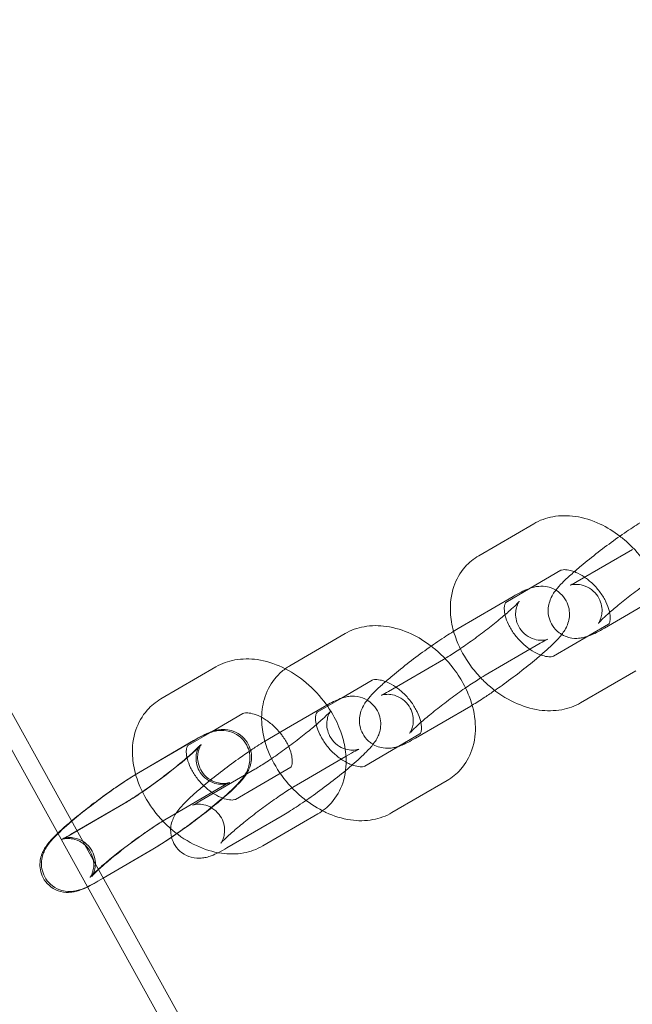
# Model space of a CAD drawing. Units: millimetres. Extents: x 1448 to 16781, y -6308 to 5538.
# Drawn here: x 10397 to 10465, y -4127 to -4017 of the extents above; entities that cross this region are included whole.
import ezdxf

# ---------------------------------------------------------------- set-up
doc = ezdxf.new("R2010")
doc.units = ezdxf.units.MM

# ---------------------------------------------------------------- blocks, each defined once
blk = doc.blocks.new('A$C2f353175')
at = {"color": 0, "linetype": 'Continuous', "lineweight": 0}
for p, q in [((-7016.41, -8910.28), (-7695.14, -7685.81)), ((-7014.66, -8909.31), (-7693.39, -7684.84)), ((-7304.53, -8275.14), (-7298.41, -8271.58)), ((-7287.43, -8274.44), (-7293.56, -8278)), ((-7298.81, -8278.75), (-7295.39, -8276.76)), ((-7301.51, -8280.33), (-7298.81, -8278.75)), ((-7306.82, -8283.24), (-7300.7, -8279.67)), ((-7284.42, -8279.62), (-7290.54, -8283.19)), ((-7290.08, -8282.74), (-7296.2, -8286.3)), ((-7325.54, -8287.37), (-7319.41, -8283.8)), ((-7303.81, -8288.42), (-7297.68, -8284.86)), ((-7308.44, -8286.66), (-7314.56, -8290.23)), ((-7339.91, -8291.07), (-7333.79, -8287.5)), ((-7287.06, -8287.92), (-7293.19, -8291.49)), ((-7319.81, -8290.98), (-7316.39, -8288.99)), ((-7322.52, -8292.55), (-7319.81, -8290.98)), ((-7325.47, -8294.09), (-7321.7, -8291.9)), ((-7305.42, -8291.85), (-7311.55, -8295.41)), ((-7334.19, -8294.68), (-7330.77, -8292.69)), ((-7327.83, -8295.46), (-7325.47, -8294.09)), ((-7342.38, -8299.27), (-7336.26, -8295.7)), ((-7342.21, -8299.16), (-7336.08, -8295.6)), ((-7336.9, -8296.25), (-7334.19, -8294.68)), ((-7311.08, -8294.96), (-7317.21, -8298.53)), ((-7324.81, -8300.65), (-7319.3, -8297.44)), ((-7319.3, -8297.44), (-7318.68, -8297.08)), ((-7329.44, -8298.89), (-7335.57, -8302.45)), ((-7325.46, -8298.66), (-7329.2, -8300.84)), ((-7308.06, -8300.15), (-7314.19, -8303.71)), ((-7339.19, -8304.35), (-7333.24, -8300.89)), ((-7339.19, -8304.35), (-7333.24, -8300.89)), ((-7333.24, -8300.89), (-7333.06, -8300.78)), ((-7329.2, -8300.84), (-7331.59, -8302.23)), ((-7344, -8302.69), (-7350.12, -8306.26)), ((-7343.82, -8302.59), (-7349.95, -8306.15)), ((-7339.36, -8304.45), (-7339.19, -8304.35)), ((-7326.42, -8304.07), (-7332.55, -8307.64)), ((-7322.44, -8303.85), (-7328.57, -8307.41)), ((-7340.8, -8307.77), (-7346.32, -8310.98)), ((-7340.98, -8307.88), (-7346.32, -8310.98)), ((-7346.32, -8310.98), (-7347.1, -8311.44)), ((-7346.32, -8310.98), (-7346.93, -8311.34))]:
    blk.add_line(p, q, dxfattribs=at)
for points, knots in [([(-7298.41, -8271.58), (-7297.75, -8271.19), (-7297.02, -8270.94), (-7295.46, -8270.65), (-7294.62, -8270.65), (-7292.84, -8270.9), (-7291.91, -8271.2), (-7290.25, -8271.98), (-7289.51, -8272.43), (-7288.82, -8272.96)], [3.836007, 3.836007, 3.836007, 3.836007, 4.08719, 4.08719, 4.372123, 4.372123, 4.70498, 4.70498, 4.997136, 4.997136, 4.997136, 4.997136]), ([(-7295.95, -8278.97), (-7295.72, -8278.67), (-7295.49, -8278.42), (-7295.09, -8278.01), (-7294.94, -8277.87), (-7294.63, -8277.57), (-7294.46, -8277.42), (-7294.11, -8277.1), (-7293.92, -8276.93), (-7293.54, -8276.6), (-7293.34, -8276.43), (-7292.55, -8275.77), (-7291.91, -8275.26), (-7290.61, -8274.26), (-7289.95, -8273.77), (-7288.64, -8272.83), (-7288, -8272.39), (-7286.83, -8271.62), (-7286.3, -8271.29), (-7285.82, -8271.01)], [1.619603, 1.619603, 1.619603, 1.619603, 1.84847, 1.84847, 1.968152, 1.968152, 2.091791, 2.091791, 2.216619, 2.216619, 2.339228, 2.339228, 2.684328, 2.684328, 3.019115, 3.019115, 3.354452, 3.354452, 3.665191, 3.665191, 3.665191, 3.665191]), ([(-7288.82, -8272.96), (-7288.66, -8273.09), (-7288.51, -8273.21), (-7287.52, -8274.04), (-7286.78, -8274.84), (-7285.7, -8276.32), (-7285.32, -8276.95), (-7285, -8277.61)], [4.9971365, 4.9971365, 4.9971365, 4.9971365, 5.0642702, 5.0642702, 5.4266612, 5.4266612, 5.6742255, 5.6742255, 5.6742255, 5.6742255]), ([(-7307.33, -8283.54), (-7307.52, -8282.86), (-7307.64, -8282.16), (-7307.73, -8280.48), (-7307.62, -8279.49), (-7307.03, -8277.77), (-7306.61, -8277.02), (-7305.61, -8275.89), (-7305.1, -8275.47), (-7304.53, -8275.14)], [2.76508, 2.76508, 2.76508, 2.76508, 3.007769, 3.007769, 3.342428, 3.342428, 3.621156, 3.621156, 3.836007, 3.836007, 3.836007, 3.836007]), ([(-7295.39, -8276.76), (-7295.36, -8276.74), (-7295.28, -8276.71), (-7294.98, -8276.68), (-7294.77, -8276.68), (-7294.32, -8276.77), (-7294.11, -8276.83), (-7293.89, -8276.91)], [3.8360068, 3.8360068, 3.8360068, 3.8360068, 4.150166, 4.150166, 4.4262412, 4.4262412, 4.6157698, 4.6157698, 4.6157698, 4.6157698]), ([(-7293.89, -8276.91), (-7293.83, -8276.93), (-7293.77, -8276.96), (-7293.42, -8277.11), (-7293.1, -8277.29), (-7292.47, -8277.71), (-7292.15, -8277.98), (-7291.54, -8278.56), (-7291.25, -8278.89), (-7290.75, -8279.58), (-7290.54, -8279.93), (-7290.21, -8280.61), (-7290.09, -8280.94), (-7290, -8281.31), (-7289.98, -8281.38), (-7289.97, -8281.45)], [4.61577, 4.61577, 4.61577, 4.61577, 4.668026, 4.668026, 4.913093, 4.913093, 5.166093, 5.166093, 5.424049, 5.424049, 5.681364, 5.681364, 5.932558, 5.932558, 5.991859, 5.991859, 5.991859, 5.991859]), ([(-7291.22, -8282.66), (-7291.22, -8282.66), (-7291.22, -8282.66), (-7291.22, -8282.66), (-7291.19, -8282.63), (-7291.09, -8282.51), (-7290.99, -8282.4), (-7290.68, -8282.09), (-7290.44, -8281.87), (-7289.83, -8281.32), (-7289.43, -8280.99), (-7288.54, -8280.25), (-7288.04, -8279.85), (-7286.98, -8279.04), (-7286.43, -8278.63), (-7285.34, -8277.85), (-7284.81, -8277.48), (-7283.84, -8276.83), (-7283.4, -8276.55), (-7282.94, -8276.28), (-7282.87, -8276.24), (-7282.8, -8276.2)], [1.606035, 1.606035, 1.606035, 1.606035, 1.607268, 1.607268, 1.719423, 1.719423, 1.888072, 1.888072, 2.121684, 2.121684, 2.400063, 2.400063, 2.698597, 2.698597, 3.003955, 3.003955, 3.308844, 3.308844, 3.605146, 3.605146, 3.665191, 3.665191, 3.665191, 3.665191]), ([(-7293.56, -8278), (-7293.86, -8278.18), (-7294.11, -8278.31), (-7294.3, -8278.4), (-7294.34, -8278.42), (-7294.37, -8278.43), (-7294.38, -8278.43), (-7294.35, -8278.42), (-7294.31, -8278.4), (-7294.12, -8278.36), (-7294.02, -8278.34), (-7293.73, -8278.32), (-7293.55, -8278.32), (-7293.07, -8278.38), (-7292.77, -8278.45), (-7292.14, -8278.77), (-7291.84, -8278.98), (-7291.36, -8279.5), (-7291.18, -8279.78), (-7290.93, -8280.36), (-7290.86, -8280.64), (-7290.79, -8281.19), (-7290.81, -8281.44), (-7290.87, -8281.87), (-7290.92, -8282.04), (-7291.02, -8282.3), (-7291.06, -8282.39), (-7291.13, -8282.53), (-7291.16, -8282.57), (-7291.21, -8282.64), (-7291.22, -8282.66), (-7291.22, -8282.66)], [0.523599, 0.523599, 0.523599, 0.523599, 0.782487, 0.782487, 0.870479, 0.870479, 0.936658, 0.936658, 1.035997, 1.035997, 1.099064, 1.099064, 1.154015, 1.154015, 1.206789, 1.206789, 1.248189, 1.248189, 1.282629, 1.282629, 1.318399, 1.318399, 1.36177, 1.36177, 1.414349, 1.414349, 1.469158, 1.469158, 1.529639, 1.529639, 1.606035, 1.606035, 1.606035, 1.606035]), ([(-7300.7, -8279.67), (-7300.08, -8279.31), (-7299.57, -8279.03), (-7298.78, -8278.74), (-7298.6, -8278.68), (-7298.22, -8278.59), (-7298.05, -8278.56), (-7297.56, -8278.52), (-7297.21, -8278.51), (-7296.4, -8278.73), (-7296.02, -8278.89), (-7295.38, -8279.37), (-7295.13, -8279.64), (-7294.75, -8280.23), (-7294.62, -8280.53), (-7294.45, -8281.14), (-7294.43, -8281.44), (-7294.44, -8282.01), (-7294.49, -8282.26), (-7294.62, -8282.73), (-7294.7, -8282.93), (-7294.9, -8283.33), (-7295.01, -8283.5), (-7295.41, -8284.07), (-7295.69, -8284.37), (-7296.46, -8285.16), (-7297, -8285.65), (-7297.62, -8286.18)], [3.665191, 3.665191, 3.665191, 3.665191, 4.063167, 4.063167, 4.170053, 4.170053, 4.238057, 4.238057, 4.319835, 4.319835, 4.370551, 4.370551, 4.407189, 4.407189, 4.441348, 4.441348, 4.480252, 4.480252, 4.530766, 4.530766, 4.598991, 4.598991, 4.703812, 4.703812, 4.990062, 4.990062, 5.379834, 5.379834, 5.379834, 5.379834]), ([(-7295.29, -8283.89), (-7295.39, -8283.83), (-7295.49, -8283.77), (-7295.86, -8283.49), (-7296.12, -8283.22), (-7296.5, -8282.63), (-7296.62, -8282.33), (-7296.79, -8281.72), (-7296.81, -8281.42), (-7296.8, -8280.85), (-7296.75, -8280.6), (-7296.62, -8280.13), (-7296.54, -8279.93), (-7296.34, -8279.52), (-7296.23, -8279.35), (-7296.06, -8279.12), (-7296.01, -8279.04), (-7295.95, -8278.97)], [1.2153822, 1.2153822, 1.2153822, 1.2153822, 1.2289586, 1.2289586, 1.2655967, 1.2655967, 1.2997554, 1.2997554, 1.3386591, 1.3386591, 1.3891733, 1.3891733, 1.4573979, 1.4573979, 1.5622195, 1.5622195, 1.6196035, 1.6196035, 1.6196035, 1.6196035]), ([(-7296.87, -8284.43), (-7296.87, -8284.43), (-7296.87, -8284.43), (-7296.89, -8284.44), (-7296.94, -8284.46), (-7297.12, -8284.5), (-7297.23, -8284.52), (-7297.51, -8284.54), (-7297.69, -8284.54), (-7298.17, -8284.48), (-7298.47, -8284.41), (-7299.1, -8284.09), (-7299.4, -8283.88), (-7299.88, -8283.36), (-7300.06, -8283.08), (-7300.32, -8282.5), (-7300.38, -8282.22), (-7300.45, -8281.67), (-7300.43, -8281.42), (-7300.37, -8280.99), (-7300.32, -8280.82), (-7300.22, -8280.56), (-7300.18, -8280.47), (-7300.11, -8280.33), (-7300.08, -8280.29), (-7300.03, -8280.22), (-7300.02, -8280.2), (-7300.02, -8280.2), (-7300.05, -8280.23), (-7300.15, -8280.35), (-7300.25, -8280.46), (-7300.56, -8280.77), (-7300.8, -8280.99), (-7301.41, -8281.54), (-7301.81, -8281.87), (-7302.7, -8282.61), (-7303.2, -8283.01), (-7304.26, -8283.82), (-7304.81, -8284.23), (-7305.9, -8285.01), (-7306.43, -8285.38), (-7307.4, -8286.03), (-7307.85, -8286.31), (-7308.3, -8286.58), (-7308.37, -8286.62), (-7308.44, -8286.66)], [4.053052, 4.053052, 4.053052, 4.053052, 4.078251, 4.078251, 4.17759, 4.17759, 4.240657, 4.240657, 4.295607, 4.295607, 4.348382, 4.348382, 4.389782, 4.389782, 4.424222, 4.424222, 4.459992, 4.459992, 4.503363, 4.503363, 4.555942, 4.555942, 4.610751, 4.610751, 4.671232, 4.671232, 4.748861, 4.748861, 4.861015, 4.861015, 5.029665, 5.029665, 5.263276, 5.263276, 5.541656, 5.541656, 5.840189, 5.840189, 6.145547, 6.145547, 6.450436, 6.450436, 6.746739, 6.746739, 6.806784, 6.806784, 6.806784, 6.806784]), ([(-7298.85, -8285.54), (-7299.15, -8285.32), (-7299.46, -8285.07), (-7300.05, -8284.5), (-7300.34, -8284.17), (-7300.84, -8283.49), (-7301.05, -8283.13), (-7301.38, -8282.45), (-7301.5, -8282.12), (-7301.65, -8281.53), (-7301.68, -8281.27), (-7301.7, -8280.85), (-7301.67, -8280.69), (-7301.61, -8280.45), (-7301.58, -8280.39), (-7301.54, -8280.34), (-7301.54, -8280.34), (-7301.51, -8280.33)], [1.783096, 1.783096, 1.783096, 1.783096, 2.0245, 2.0245, 2.282457, 2.282457, 2.539771, 2.539771, 2.790965, 2.790965, 3.034139, 3.034139, 3.278242, 3.278242, 3.5664, 3.5664, 3.836007, 3.836007, 3.836007, 3.836007]), ([(-7289.97, -8281.45), (-7289.93, -8281.65), (-7289.9, -8281.84), (-7289.89, -8282.21), (-7289.92, -8282.38), (-7289.98, -8282.62), (-7290.01, -8282.67), (-7290.05, -8282.72), (-7290.05, -8282.72), (-7290.08, -8282.74)], [5.9918587, 5.9918587, 5.9918587, 5.9918587, 6.1757316, 6.1757316, 6.4198343, 6.4198343, 6.7079922, 6.7079922, 6.9775994, 6.9775994, 6.9775994, 6.9775994]), ([(-7319.41, -8283.8), (-7318.75, -8283.42), (-7318.03, -8283.16), (-7316.47, -8282.88), (-7315.62, -8282.88), (-7313.85, -8283.13), (-7312.92, -8283.43), (-7311.26, -8284.2), (-7310.52, -8284.66), (-7309.82, -8285.19)], [3.836007, 3.836007, 3.836007, 3.836007, 4.08719, 4.08719, 4.372123, 4.372123, 4.70498, 4.70498, 4.997136, 4.997136, 4.997136, 4.997136]), ([(-7316.95, -8291.19), (-7316.72, -8290.9), (-7316.49, -8290.65), (-7316.09, -8290.24), (-7315.95, -8290.1), (-7315.63, -8289.8), (-7315.47, -8289.64), (-7315.11, -8289.32), (-7314.93, -8289.16), (-7314.54, -8288.82), (-7314.34, -8288.66), (-7313.55, -8288), (-7312.92, -8287.49), (-7311.62, -8286.49), (-7310.95, -8285.99), (-7309.65, -8285.06), (-7309, -8284.62), (-7307.83, -8283.85), (-7307.31, -8283.52), (-7306.82, -8283.24)], [1.619603, 1.619603, 1.619603, 1.619603, 1.84847, 1.84847, 1.968152, 1.968152, 2.091791, 2.091791, 2.216619, 2.216619, 2.339228, 2.339228, 2.684328, 2.684328, 3.019115, 3.019115, 3.354452, 3.354452, 3.665191, 3.665191, 3.665191, 3.665191]), ([(-7304.3, -8288.72), (-7304.72, -8288.29), (-7305.1, -8287.83), (-7306.09, -8286.46), (-7306.62, -8285.51), (-7307.12, -8284.2), (-7307.23, -8283.87), (-7307.33, -8283.54)], [2.0852417, 2.0852417, 2.0852417, 2.0852417, 2.2850686, 2.2850686, 2.6473956, 2.6473956, 2.7650803, 2.7650803, 2.7650803, 2.7650803]), ([(-7290.54, -8283.19), (-7291.16, -8283.55), (-7291.67, -8283.83), (-7292.34, -8284.07), (-7292.38, -8284.09), (-7292.43, -8284.11)], [0.5235988, 0.5235988, 0.5235988, 0.5235988, 0.9215747, 0.9215747, 0.9501972, 0.9501972, 0.9501972, 0.9501972]), ([(-7297.68, -8284.86), (-7297.38, -8284.68), (-7297.13, -8284.55), (-7296.94, -8284.46), (-7296.9, -8284.44), (-7296.87, -8284.43), (-7296.87, -8284.43), (-7296.87, -8284.43)], [3.6651914, 3.6651914, 3.6651914, 3.6651914, 3.9240798, 3.9240798, 4.0120712, 4.0120712, 4.0530519, 4.0530519, 4.0530519, 4.0530519]), ([(-7292.43, -8284.11), (-7292.56, -8284.15), (-7292.7, -8284.19), (-7293.02, -8284.27), (-7293.19, -8284.3), (-7293.68, -8284.34), (-7294.03, -8284.35), (-7294.76, -8284.15), (-7295.02, -8284.05), (-7295.29, -8283.89)], [0.9501972, 0.9501972, 0.9501972, 0.9501972, 1.0284602, 1.0284602, 1.0964642, 1.0964642, 1.1782419, 1.1782419, 1.2153822, 1.2153822, 1.2153822, 1.2153822]), ([(-7309.82, -8285.19), (-7309.67, -8285.31), (-7309.51, -8285.44), (-7308.53, -8286.26), (-7307.78, -8287.07), (-7306.71, -8288.55), (-7306.32, -8289.18), (-7306, -8289.84)], [4.9971365, 4.9971365, 4.9971365, 4.9971365, 5.0642702, 5.0642702, 5.4266612, 5.4266612, 5.6742255, 5.6742255, 5.6742255, 5.6742255]), ([(-7296.2, -8286.3), (-7296.23, -8286.32), (-7296.31, -8286.35), (-7296.61, -8286.39), (-7296.82, -8286.38), (-7297.32, -8286.28), (-7297.59, -8286.2), (-7298.18, -8285.95), (-7298.49, -8285.78), (-7298.82, -8285.56), (-7298.83, -8285.55), (-7298.85, -8285.54)], [0.694414, 0.694414, 0.694414, 0.694414, 1.008573, 1.008573, 1.284649, 1.284649, 1.526434, 1.526434, 1.771501, 1.771501, 1.783096, 1.783096, 1.783096, 1.783096]), ([(-7333.79, -8287.5), (-7333.13, -8287.12), (-7332.41, -8286.86), (-7330.84, -8286.58), (-7330, -8286.58), (-7328.23, -8286.83), (-7327.3, -8287.13), (-7325.46, -8287.99), (-7324.56, -8288.58), (-7322.91, -8289.96), (-7322.16, -8290.77), (-7321.37, -8291.85), (-7321.23, -8292.06), (-7321.09, -8292.27)], [3.836007, 3.836007, 3.836007, 3.836007, 4.08719, 4.08719, 4.372123, 4.372123, 4.70498, 4.70498, 5.06427, 5.06427, 5.426661, 5.426661, 5.511268, 5.511268, 5.511268, 5.511268]), ([(-7297.62, -8286.18), (-7297.78, -8286.32), (-7297.94, -8286.46), (-7298.69, -8287.09), (-7299.33, -8287.6), (-7300.63, -8288.6), (-7301.29, -8289.09), (-7302.21, -8289.75), (-7302.48, -8289.94), (-7302.74, -8290.12)], [5.3798336, 5.3798336, 5.3798336, 5.3798336, 5.4808205, 5.4808205, 5.8259211, 5.8259211, 6.1607073, 6.1607073, 6.2982143, 6.2982143, 6.2982143, 6.2982143]), ([(-7328.69, -8293.11), (-7328.68, -8292.32), (-7328.56, -8291.54), (-7328.03, -8290), (-7327.61, -8289.25), (-7326.76, -8288.28), (-7326.42, -8287.97), (-7326.06, -8287.71)], [3.0733405, 3.0733405, 3.0733405, 3.0733405, 3.3424278, 3.3424278, 3.6211558, 3.6211558, 3.7669556, 3.7669556, 3.7669556, 3.7669556]), ([(-7316.39, -8288.99), (-7316.36, -8288.97), (-7316.29, -8288.93), (-7315.98, -8288.9), (-7315.77, -8288.91), (-7315.32, -8288.99), (-7315.12, -8289.05), (-7314.9, -8289.14)], [3.8360068, 3.8360068, 3.8360068, 3.8360068, 4.150166, 4.150166, 4.4262412, 4.4262412, 4.6157698, 4.6157698, 4.6157698, 4.6157698]), ([(-7314.9, -8289.14), (-7314.84, -8289.16), (-7314.78, -8289.18), (-7314.42, -8289.34), (-7314.11, -8289.51), (-7313.47, -8289.94), (-7313.15, -8290.2), (-7312.54, -8290.79), (-7312.26, -8291.12), (-7311.76, -8291.8), (-7311.55, -8292.16), (-7311.22, -8292.84), (-7311.1, -8293.17), (-7311, -8293.54), (-7310.98, -8293.61), (-7310.97, -8293.67)], [4.61577, 4.61577, 4.61577, 4.61577, 4.668026, 4.668026, 4.913093, 4.913093, 5.166093, 5.166093, 5.424049, 5.424049, 5.681364, 5.681364, 5.932558, 5.932558, 5.991859, 5.991859, 5.991859, 5.991859]), ([(-7312.22, -8294.88), (-7312.22, -8294.88), (-7312.22, -8294.88), (-7312.22, -8294.88), (-7312.2, -8294.85), (-7312.09, -8294.73), (-7311.99, -8294.63), (-7311.68, -8294.32), (-7311.44, -8294.09), (-7310.83, -8293.55), (-7310.44, -8293.21), (-7309.55, -8292.48), (-7309.04, -8292.08), (-7307.99, -8291.27), (-7307.43, -8290.85), (-7306.35, -8290.07), (-7305.81, -8289.7), (-7304.84, -8289.06), (-7304.4, -8288.78), (-7303.95, -8288.51), (-7303.88, -8288.46), (-7303.81, -8288.42)], [1.606035, 1.606035, 1.606035, 1.606035, 1.607268, 1.607268, 1.719423, 1.719423, 1.888072, 1.888072, 2.121684, 2.121684, 2.400063, 2.400063, 2.698597, 2.698597, 3.003955, 3.003955, 3.308844, 3.308844, 3.605146, 3.605146, 3.665191, 3.665191, 3.665191, 3.665191]), ([(-7293.19, -8291.49), (-7293.84, -8291.87), (-7294.57, -8292.13), (-7296.13, -8292.41), (-7296.97, -8292.41), (-7298.75, -8292.16), (-7299.68, -8291.86), (-7301.52, -8291), (-7302.42, -8290.41), (-7303.61, -8289.41), (-7303.97, -8289.07), (-7304.3, -8288.72)], [0.694414, 0.694414, 0.694414, 0.694414, 0.945597, 0.945597, 1.230531, 1.230531, 1.563387, 1.563387, 1.922678, 1.922678, 2.085242, 2.085242, 2.085242, 2.085242]), ([(-7314.56, -8290.23), (-7314.87, -8290.4), (-7315.11, -8290.53), (-7315.31, -8290.62), (-7315.34, -8290.64), (-7315.38, -8290.65), (-7315.38, -8290.66), (-7315.36, -8290.65), (-7315.31, -8290.63), (-7315.12, -8290.59), (-7315.02, -8290.57), (-7314.73, -8290.55), (-7314.55, -8290.54), (-7314.08, -8290.61), (-7313.77, -8290.68), (-7313.15, -8290.99), (-7312.84, -8291.2), (-7312.36, -8291.72), (-7312.18, -8292.01), (-7311.93, -8292.58), (-7311.86, -8292.87), (-7311.8, -8293.42), (-7311.81, -8293.66), (-7311.88, -8294.1), (-7311.93, -8294.26), (-7312.02, -8294.52), (-7312.06, -8294.61), (-7312.14, -8294.75), (-7312.17, -8294.8), (-7312.21, -8294.87), (-7312.22, -8294.88), (-7312.22, -8294.88)], [0.523599, 0.523599, 0.523599, 0.523599, 0.782487, 0.782487, 0.870479, 0.870479, 0.936658, 0.936658, 1.035997, 1.035997, 1.099064, 1.099064, 1.154015, 1.154015, 1.206789, 1.206789, 1.248189, 1.248189, 1.282629, 1.282629, 1.318399, 1.318399, 1.36177, 1.36177, 1.414349, 1.414349, 1.469158, 1.469158, 1.529639, 1.529639, 1.606035, 1.606035, 1.606035, 1.606035]), ([(-7306, -8289.84), (-7305.85, -8290.14), (-7305.72, -8290.45), (-7305.21, -8291.76), (-7304.97, -8292.79), (-7304.86, -8294.81), (-7304.97, -8295.79), (-7305.56, -8297.52), (-7305.99, -8298.27), (-7306.98, -8299.4), (-7307.5, -8299.82), (-7308.06, -8300.15)], [5.674225, 5.674225, 5.674225, 5.674225, 5.788988, 5.788988, 6.149361, 6.149361, 6.48402, 6.48402, 6.762748, 6.762748, 6.977599, 6.977599, 6.977599, 6.977599]), ([(-7302.74, -8290.12), (-7303.12, -8290.38), (-7303.49, -8290.63), (-7304.35, -8291.2), (-7304.83, -8291.5), (-7305.27, -8291.76)], [6.2982143, 6.2982143, 6.2982143, 6.2982143, 6.496045, 6.496045, 6.7740334, 6.7740334, 6.7740334, 6.7740334]), ([(-7342.71, -8299.46), (-7342.9, -8298.78), (-7343.02, -8298.08), (-7343.11, -8296.41), (-7343, -8295.42), (-7342.41, -8293.7), (-7341.99, -8292.95), (-7340.99, -8291.82), (-7340.48, -8291.4), (-7339.91, -8291.07)], [2.765514, 2.765514, 2.765514, 2.765514, 3.007769, 3.007769, 3.342428, 3.342428, 3.621156, 3.621156, 3.836007, 3.836007, 3.836007, 3.836007]), ([(-7321.45, -8291.75), (-7320.93, -8291.46), (-7320.49, -8291.23), (-7319.78, -8290.97), (-7319.6, -8290.91), (-7319.22, -8290.82), (-7319.05, -8290.79), (-7318.56, -8290.75), (-7318.21, -8290.73), (-7317.4, -8290.96), (-7317.03, -8291.11), (-7316.39, -8291.6), (-7316.13, -8291.87), (-7315.75, -8292.45), (-7315.62, -8292.76), (-7315.46, -8293.37), (-7315.43, -8293.66), (-7315.44, -8294.23), (-7315.49, -8294.48), (-7315.62, -8294.96), (-7315.7, -8295.15), (-7315.9, -8295.56), (-7316.01, -8295.73), (-7316.41, -8296.3), (-7316.69, -8296.6), (-7317.47, -8297.39), (-7318, -8297.88), (-7318.62, -8298.41)], [3.720553, 3.720553, 3.720553, 3.720553, 4.063167, 4.063167, 4.170053, 4.170053, 4.238057, 4.238057, 4.319835, 4.319835, 4.370551, 4.370551, 4.407189, 4.407189, 4.441348, 4.441348, 4.480252, 4.480252, 4.530766, 4.530766, 4.598991, 4.598991, 4.703812, 4.703812, 4.990062, 4.990062, 5.379834, 5.379834, 5.379834, 5.379834]), ([(-7316.3, -8296.12), (-7316.39, -8296.06), (-7316.49, -8295.99), (-7316.86, -8295.71), (-7317.12, -8295.44), (-7317.5, -8294.86), (-7317.63, -8294.55), (-7317.79, -8293.94), (-7317.82, -8293.65), (-7317.81, -8293.08), (-7317.76, -8292.83), (-7317.63, -8292.35), (-7317.54, -8292.16), (-7317.34, -8291.75), (-7317.23, -8291.58), (-7317.07, -8291.34), (-7317.01, -8291.27), (-7316.95, -8291.19)], [1.2153822, 1.2153822, 1.2153822, 1.2153822, 1.2289586, 1.2289586, 1.2655967, 1.2655967, 1.2997554, 1.2997554, 1.3386591, 1.3386591, 1.3891733, 1.3891733, 1.4573979, 1.4573979, 1.5622195, 1.5622195, 1.6196035, 1.6196035, 1.6196035, 1.6196035]), ([(-7317.87, -8296.66), (-7317.87, -8296.66), (-7317.87, -8296.66), (-7317.89, -8296.66), (-7317.94, -8296.68), (-7318.13, -8296.72), (-7318.23, -8296.74), (-7318.52, -8296.76), (-7318.69, -8296.77), (-7319.17, -8296.7), (-7319.47, -8296.63), (-7320.1, -8296.32), (-7320.41, -8296.11), (-7320.88, -8295.58), (-7321.07, -8295.3), (-7321.32, -8294.73), (-7321.39, -8294.44), (-7321.45, -8293.89), (-7321.44, -8293.65), (-7321.37, -8293.21), (-7321.32, -8293.05), (-7321.23, -8292.79), (-7321.18, -8292.7), (-7321.11, -8292.56), (-7321.08, -8292.51), (-7321.04, -8292.44), (-7321.03, -8292.43), (-7321.03, -8292.43), (-7321.05, -8292.46), (-7321.15, -8292.58), (-7321.26, -8292.68), (-7321.57, -8292.99), (-7321.81, -8293.22), (-7322.42, -8293.76), (-7322.81, -8294.1), (-7323.7, -8294.83), (-7324.2, -8295.23), (-7325.26, -8296.04), (-7325.82, -8296.46), (-7326.9, -8297.24), (-7327.44, -8297.61), (-7328.41, -8298.25), (-7328.85, -8298.53), (-7329.3, -8298.8), (-7329.37, -8298.85), (-7329.44, -8298.89)], [4.053052, 4.053052, 4.053052, 4.053052, 4.078251, 4.078251, 4.17759, 4.17759, 4.240657, 4.240657, 4.295607, 4.295607, 4.348382, 4.348382, 4.389782, 4.389782, 4.424222, 4.424222, 4.459992, 4.459992, 4.503363, 4.503363, 4.555942, 4.555942, 4.610751, 4.610751, 4.671232, 4.671232, 4.748861, 4.748861, 4.861015, 4.861015, 5.029665, 5.029665, 5.263276, 5.263276, 5.541656, 5.541656, 5.840189, 5.840189, 6.145547, 6.145547, 6.450436, 6.450436, 6.746739, 6.746739, 6.806784, 6.806784, 6.806784, 6.806784]), ([(-7321.09, -8292.27), (-7320.65, -8292.97), (-7320.27, -8293.71), (-7319.73, -8295.1), (-7319.55, -8295.74), (-7319.43, -8296.39)], [5.5112678, 5.5112678, 5.5112678, 5.5112678, 5.7889882, 5.7889882, 6.0167421, 6.0167421, 6.0167421, 6.0167421]), ([(-7330.77, -8292.69), (-7330.74, -8292.67), (-7330.67, -8292.63), (-7330.36, -8292.6), (-7330.15, -8292.61), (-7329.65, -8292.71), (-7329.38, -8292.79), (-7328.8, -8293.04), (-7328.48, -8293.21), (-7327.85, -8293.64), (-7327.53, -8293.9), (-7327.03, -8294.38), (-7326.85, -8294.58), (-7326.67, -8294.79)], [3.836007, 3.836007, 3.836007, 3.836007, 4.150166, 4.150166, 4.426241, 4.426241, 4.668026, 4.668026, 4.913093, 4.913093, 5.166093, 5.166093, 5.32951, 5.32951, 5.32951, 5.32951]), ([(-7328.33, -8295.76), (-7328.52, -8295.08), (-7328.64, -8294.38), (-7328.69, -8293.49), (-7328.7, -8293.3), (-7328.69, -8293.11)], [2.7650803, 2.7650803, 2.7650803, 2.7650803, 3.0077687, 3.0077687, 3.0733405, 3.0733405, 3.0733405, 3.0733405]), ([(-7319.28, -8298.11), (-7319.46, -8298.02), (-7319.63, -8297.91), (-7320.13, -8297.57), (-7320.45, -8297.31), (-7321.06, -8296.73), (-7321.34, -8296.4), (-7321.84, -8295.71), (-7322.05, -8295.36), (-7322.38, -8294.67), (-7322.5, -8294.34), (-7322.65, -8293.76), (-7322.69, -8293.5), (-7322.7, -8293.07), (-7322.68, -8292.91), (-7322.62, -8292.67), (-7322.58, -8292.62), (-7322.54, -8292.57), (-7322.54, -8292.57), (-7322.52, -8292.55)], [1.634392, 1.634392, 1.634392, 1.634392, 1.771501, 1.771501, 2.0245, 2.0245, 2.282457, 2.282457, 2.539771, 2.539771, 2.790965, 2.790965, 3.034139, 3.034139, 3.278242, 3.278242, 3.5664, 3.5664, 3.836007, 3.836007, 3.836007, 3.836007]), ([(-7336.26, -8295.7), (-7335.64, -8295.34), (-7335.13, -8295.06), (-7334.34, -8294.77), (-7334.16, -8294.71), (-7333.78, -8294.62), (-7333.6, -8294.59), (-7333.12, -8294.55), (-7332.77, -8294.54), (-7331.96, -8294.76), (-7331.58, -8294.92), (-7330.94, -8295.4), (-7330.68, -8295.67), (-7330.3, -8296.26), (-7330.17, -8296.56), (-7330.01, -8297.17), (-7329.99, -8297.47), (-7330, -8298.04), (-7330.05, -8298.29), (-7330.17, -8298.76), (-7330.26, -8298.96), (-7330.46, -8299.36), (-7330.57, -8299.53), (-7330.97, -8300.1), (-7331.24, -8300.4), (-7332.14, -8301.31), (-7332.84, -8301.94), (-7334.25, -8303.12), (-7334.89, -8303.63), (-7336.19, -8304.63), (-7336.85, -8305.12), (-7338.16, -8306.05), (-7338.8, -8306.5), (-7339.97, -8307.26), (-7340.49, -8307.59), (-7340.98, -8307.88)], [3.665191, 3.665191, 3.665191, 3.665191, 4.063167, 4.063167, 4.170053, 4.170053, 4.238057, 4.238057, 4.319835, 4.319835, 4.370551, 4.370551, 4.407189, 4.407189, 4.441348, 4.441348, 4.480252, 4.480252, 4.530766, 4.530766, 4.598991, 4.598991, 4.703812, 4.703812, 4.990062, 4.990062, 5.48082, 5.48082, 5.825921, 5.825921, 6.160707, 6.160707, 6.496045, 6.496045, 6.806784, 6.806784, 6.806784, 6.806784]), ([(-7336.08, -8295.6), (-7335.46, -8295.24), (-7334.96, -8294.96), (-7334.16, -8294.67), (-7333.98, -8294.61), (-7333.6, -8294.52), (-7333.43, -8294.49), (-7332.94, -8294.45), (-7332.59, -8294.44), (-7331.78, -8294.66), (-7331.4, -8294.81), (-7330.77, -8295.3), (-7330.51, -8295.57), (-7330.13, -8296.15), (-7330, -8296.46), (-7329.84, -8297.07), (-7329.81, -8297.36), (-7329.82, -8297.93), (-7329.87, -8298.18), (-7330, -8298.66), (-7330.08, -8298.85), (-7330.28, -8299.26), (-7330.39, -8299.43), (-7330.79, -8300), (-7331.07, -8300.3), (-7331.85, -8301.09), (-7332.38, -8301.58), (-7333, -8302.11)], [3.665191, 3.665191, 3.665191, 3.665191, 4.063167, 4.063167, 4.170053, 4.170053, 4.238057, 4.238057, 4.319835, 4.319835, 4.370551, 4.370551, 4.407189, 4.407189, 4.441348, 4.441348, 4.480252, 4.480252, 4.530766, 4.530766, 4.598991, 4.598991, 4.703812, 4.703812, 4.990062, 4.990062, 5.379834, 5.379834, 5.379834, 5.379834]), ([(-7310.97, -8293.67), (-7310.93, -8293.88), (-7310.91, -8294.07), (-7310.9, -8294.44), (-7310.92, -8294.6), (-7310.98, -8294.84), (-7311.02, -8294.9), (-7311.05, -8294.94), (-7311.06, -8294.95), (-7311.08, -8294.96)], [5.9918587, 5.9918587, 5.9918587, 5.9918587, 6.1757316, 6.1757316, 6.4198343, 6.4198343, 6.7079922, 6.7079922, 6.9775994, 6.9775994, 6.9775994, 6.9775994]), ([(-7329.91, -8296.78), (-7329.74, -8296.67), (-7329.57, -8296.55), (-7328.84, -8296.07), (-7328.31, -8295.74), (-7327.83, -8295.46)], [3.2613559, 3.2613559, 3.2613559, 3.2613559, 3.3544523, 3.3544523, 3.6651914, 3.6651914, 3.6651914, 3.6651914]), ([(-7321.91, -8303.5), (-7322.74, -8303.08), (-7323.52, -8302.55), (-7325.07, -8301.25), (-7325.82, -8300.45), (-7327.09, -8298.69), (-7327.62, -8297.74), (-7328.13, -8296.42), (-7328.24, -8296.09), (-7328.33, -8295.76)], [1.607336, 1.607336, 1.607336, 1.607336, 1.922678, 1.922678, 2.285069, 2.285069, 2.647396, 2.647396, 2.76508, 2.76508, 2.76508, 2.76508]), ([(-7326.67, -8294.79), (-7326.57, -8294.91), (-7326.48, -8295.04), (-7326.14, -8295.5), (-7325.92, -8295.86), (-7325.59, -8296.54), (-7325.47, -8296.87), (-7325.32, -8297.46), (-7325.29, -8297.72), (-7325.28, -8298.14), (-7325.3, -8298.3), (-7325.36, -8298.54), (-7325.4, -8298.6), (-7325.43, -8298.65), (-7325.43, -8298.65), (-7325.46, -8298.66)], [5.32951, 5.32951, 5.32951, 5.32951, 5.424049, 5.424049, 5.681364, 5.681364, 5.932558, 5.932558, 6.175732, 6.175732, 6.419834, 6.419834, 6.707992, 6.707992, 6.977599, 6.977599, 6.977599, 6.977599]), ([(-7311.55, -8295.41), (-7312.17, -8295.77), (-7312.67, -8296.05), (-7313.34, -8296.3), (-7313.39, -8296.31), (-7313.43, -8296.33)], [0.5235988, 0.5235988, 0.5235988, 0.5235988, 0.9215747, 0.9215747, 0.9501972, 0.9501972, 0.9501972, 0.9501972]), ([(-7332.43, -8300.46), (-7332.43, -8300.46), (-7332.43, -8300.46), (-7332.45, -8300.47), (-7332.49, -8300.48), (-7332.68, -8300.52), (-7332.78, -8300.54), (-7333.07, -8300.56), (-7333.25, -8300.57), (-7333.73, -8300.5), (-7334.03, -8300.44), (-7334.66, -8300.12), (-7334.96, -8299.91), (-7335.44, -8299.39), (-7335.62, -8299.11), (-7335.87, -8298.53), (-7335.94, -8298.24), (-7336.01, -8297.69), (-7335.99, -8297.45), (-7335.93, -8297.02), (-7335.88, -8296.85), (-7335.78, -8296.59), (-7335.74, -8296.5), (-7335.66, -8296.36), (-7335.64, -8296.31), (-7335.59, -8296.24), (-7335.58, -8296.23), (-7335.58, -8296.23), (-7335.61, -8296.26), (-7335.71, -8296.38), (-7335.81, -8296.49), (-7336.12, -8296.8), (-7336.36, -8297.02), (-7336.97, -8297.57), (-7337.36, -8297.9), (-7338.25, -8298.64), (-7338.76, -8299.04), (-7339.82, -8299.85), (-7340.37, -8300.26), (-7341.46, -8301.04), (-7341.99, -8301.41), (-7342.96, -8302.06), (-7343.4, -8302.34), (-7343.85, -8302.61), (-7343.93, -8302.65), (-7344, -8302.69)], [4.053052, 4.053052, 4.053052, 4.053052, 4.078251, 4.078251, 4.17759, 4.17759, 4.240657, 4.240657, 4.295607, 4.295607, 4.348382, 4.348382, 4.389782, 4.389782, 4.424222, 4.424222, 4.459992, 4.459992, 4.503363, 4.503363, 4.555942, 4.555942, 4.610751, 4.610751, 4.671232, 4.671232, 4.748861, 4.748861, 4.861015, 4.861015, 5.029665, 5.029665, 5.263276, 5.263276, 5.541656, 5.541656, 5.840189, 5.840189, 6.145547, 6.145547, 6.450436, 6.450436, 6.746739, 6.746739, 6.806784, 6.806784, 6.806784, 6.806784]), ([(-7333.06, -8300.78), (-7332.76, -8300.61), (-7332.51, -8300.48), (-7332.32, -8300.39), (-7332.28, -8300.37), (-7332.25, -8300.36), (-7332.25, -8300.36), (-7332.27, -8300.36), (-7332.32, -8300.38), (-7332.51, -8300.42), (-7332.61, -8300.44), (-7332.9, -8300.46), (-7333.07, -8300.47), (-7333.55, -8300.4), (-7333.85, -8300.33), (-7334.48, -8300.02), (-7334.79, -8299.81), (-7335.26, -8299.29), (-7335.45, -8299), (-7335.7, -8298.43), (-7335.77, -8298.14), (-7335.83, -8297.59), (-7335.81, -8297.35), (-7335.75, -8296.92), (-7335.7, -8296.75), (-7335.61, -8296.49), (-7335.56, -8296.4), (-7335.49, -8296.26), (-7335.46, -8296.21), (-7335.42, -8296.14), (-7335.41, -8296.13), (-7335.41, -8296.13), (-7335.43, -8296.16), (-7335.53, -8296.28), (-7335.64, -8296.39), (-7335.95, -8296.7), (-7336.19, -8296.92), (-7336.8, -8297.47), (-7337.19, -8297.8), (-7338.08, -8298.53), (-7338.58, -8298.93), (-7339.64, -8299.75), (-7340.2, -8300.16), (-7341.28, -8300.94), (-7341.81, -8301.31), (-7342.79, -8301.95), (-7343.23, -8302.23), (-7343.68, -8302.5), (-7343.75, -8302.55), (-7343.82, -8302.59)], [3.665191, 3.665191, 3.665191, 3.665191, 3.92408, 3.92408, 4.012071, 4.012071, 4.078251, 4.078251, 4.17759, 4.17759, 4.240657, 4.240657, 4.295607, 4.295607, 4.348382, 4.348382, 4.389782, 4.389782, 4.424222, 4.424222, 4.459992, 4.459992, 4.503363, 4.503363, 4.555942, 4.555942, 4.610751, 4.610751, 4.671232, 4.671232, 4.748861, 4.748861, 4.861015, 4.861015, 5.029665, 5.029665, 5.263276, 5.263276, 5.541656, 5.541656, 5.840189, 5.840189, 6.145547, 6.145547, 6.450436, 6.450436, 6.746739, 6.746739, 6.806784, 6.806784, 6.806784, 6.806784]), ([(-7338.72, -8306.45), (-7338.8, -8306.14), (-7338.82, -8305.86), (-7338.81, -8305.3), (-7338.76, -8305.05), (-7338.63, -8304.58), (-7338.55, -8304.38), (-7338.35, -8303.98), (-7338.24, -8303.81), (-7337.84, -8303.23), (-7337.56, -8302.94), (-7337.1, -8302.46), (-7336.95, -8302.32), (-7336.64, -8302.03), (-7336.47, -8301.87), (-7336.12, -8301.55), (-7335.93, -8301.38), (-7335.54, -8301.05), (-7335.34, -8300.88), (-7334.56, -8300.22), (-7333.92, -8299.71), (-7332.62, -8298.71), (-7331.96, -8298.22), (-7330.83, -8297.41), (-7330.36, -8297.09), (-7329.91, -8296.78)], [1.301313, 1.301313, 1.301313, 1.301313, 1.338659, 1.338659, 1.389173, 1.389173, 1.457398, 1.457398, 1.562219, 1.562219, 1.84847, 1.84847, 1.968152, 1.968152, 2.091791, 2.091791, 2.216619, 2.216619, 2.339228, 2.339228, 2.684328, 2.684328, 3.019115, 3.019115, 3.261356, 3.261356, 3.261356, 3.261356]), ([(-7334.23, -8301.46), (-7334.54, -8301.25), (-7334.84, -8301), (-7335.44, -8300.43), (-7335.72, -8300.1), (-7336.22, -8299.41), (-7336.43, -8299.06), (-7336.76, -8298.38), (-7336.88, -8298.05), (-7337.03, -8297.46), (-7337.07, -8297.2), (-7337.08, -8296.78), (-7337.06, -8296.61), (-7336.99, -8296.37), (-7336.96, -8296.32), (-7336.92, -8296.27), (-7336.92, -8296.27), (-7336.9, -8296.25)], [1.783096, 1.783096, 1.783096, 1.783096, 2.0245, 2.0245, 2.282457, 2.282457, 2.539771, 2.539771, 2.790965, 2.790965, 3.034139, 3.034139, 3.278242, 3.278242, 3.5664, 3.5664, 3.836007, 3.836007, 3.836007, 3.836007]), ([(-7319.43, -8296.39), (-7319.36, -8296.77), (-7319.32, -8297.15), (-7319.24, -8298.51), (-7319.35, -8299.49), (-7319.94, -8301.22), (-7320.36, -8301.97), (-7321.36, -8303.1), (-7321.88, -8303.52), (-7322.44, -8303.85)], [6.0167421, 6.0167421, 6.0167421, 6.0167421, 6.1493614, 6.1493614, 6.4840205, 6.4840205, 6.7627485, 6.7627485, 6.9775994, 6.9775994, 6.9775994, 6.9775994]), ([(-7318.68, -8297.08), (-7318.38, -8296.91), (-7318.13, -8296.78), (-7317.94, -8296.68), (-7317.9, -8296.67), (-7317.88, -8296.66), (-7317.87, -8296.66), (-7317.87, -8296.66)], [3.6651914, 3.6651914, 3.6651914, 3.6651914, 3.9240798, 3.9240798, 4.0120712, 4.0120712, 4.0530519, 4.0530519, 4.0530519, 4.0530519]), ([(-7313.43, -8296.33), (-7313.57, -8296.38), (-7313.71, -8296.42), (-7314.03, -8296.49), (-7314.2, -8296.52), (-7314.69, -8296.56), (-7315.03, -8296.58), (-7315.76, -8296.38), (-7316.02, -8296.28), (-7316.3, -8296.12)], [0.9501972, 0.9501972, 0.9501972, 0.9501972, 1.0284602, 1.0284602, 1.0964642, 1.0964642, 1.1782419, 1.1782419, 1.2153822, 1.2153822, 1.2153822, 1.2153822]), ([(-7318.62, -8298.41), (-7318.78, -8298.54), (-7318.94, -8298.69), (-7319.7, -8299.31), (-7320.33, -8299.82), (-7321.63, -8300.82), (-7322.3, -8301.32), (-7323.6, -8302.25), (-7324.25, -8302.69), (-7325.41, -8303.46), (-7325.94, -8303.79), (-7326.42, -8304.07)], [5.379834, 5.379834, 5.379834, 5.379834, 5.48082, 5.48082, 5.825921, 5.825921, 6.160707, 6.160707, 6.496045, 6.496045, 6.806784, 6.806784, 6.806784, 6.806784]), ([(-7317.21, -8298.53), (-7317.24, -8298.54), (-7317.31, -8298.58), (-7317.62, -8298.61), (-7317.83, -8298.61), (-7318.32, -8298.51), (-7318.6, -8298.43), (-7319.01, -8298.25), (-7319.15, -8298.18), (-7319.28, -8298.11)], [0.6944141, 0.6944141, 0.6944141, 0.6944141, 1.0085734, 1.0085734, 1.2846485, 1.2846485, 1.5264336, 1.5264336, 1.6343919, 1.6343919, 1.6343919, 1.6343919]), ([(-7346.93, -8311.34), (-7347.55, -8311.7), (-7348.05, -8311.98), (-7348.85, -8312.27), (-7349.03, -8312.33), (-7349.41, -8312.42), (-7349.58, -8312.45), (-7350.07, -8312.49), (-7350.42, -8312.5), (-7351.23, -8312.28), (-7351.61, -8312.12), (-7352.25, -8311.64), (-7352.5, -8311.37), (-7352.88, -8310.78), (-7353.01, -8310.48), (-7353.18, -8309.87), (-7353.2, -8309.57), (-7353.19, -8309), (-7353.14, -8308.75), (-7353.01, -8308.28), (-7352.93, -8308.08), (-7352.73, -8307.68), (-7352.62, -8307.51), (-7352.22, -8306.94), (-7351.94, -8306.64), (-7351.05, -8305.73), (-7350.34, -8305.1), (-7348.94, -8303.92), (-7348.3, -8303.41), (-7347, -8302.41), (-7346.34, -8301.92), (-7345.03, -8300.98), (-7344.38, -8300.54), (-7343.22, -8299.78), (-7342.69, -8299.45), (-7342.21, -8299.16)], [0.523599, 0.523599, 0.523599, 0.523599, 0.921575, 0.921575, 1.02846, 1.02846, 1.096464, 1.096464, 1.178242, 1.178242, 1.228959, 1.228959, 1.265597, 1.265597, 1.299755, 1.299755, 1.338659, 1.338659, 1.389173, 1.389173, 1.457398, 1.457398, 1.562219, 1.562219, 1.84847, 1.84847, 2.339228, 2.339228, 2.684328, 2.684328, 3.019115, 3.019115, 3.354452, 3.354452, 3.665191, 3.665191, 3.665191, 3.665191]), ([(-7349.84, -8304.63), (-7349.79, -8304.59), (-7349.74, -8304.55), (-7349.11, -8304.03), (-7348.47, -8303.52), (-7347.17, -8302.51), (-7346.51, -8302.02), (-7345.2, -8301.09), (-7344.56, -8300.64), (-7343.39, -8299.88), (-7342.87, -8299.55), (-7342.38, -8299.27)], [2.310462, 2.310462, 2.310462, 2.310462, 2.339228, 2.339228, 2.684328, 2.684328, 3.019115, 3.019115, 3.354452, 3.354452, 3.665191, 3.665191, 3.665191, 3.665191]), ([(-7339.69, -8304.65), (-7340.1, -8304.21), (-7340.48, -8303.75), (-7341.47, -8302.39), (-7342, -8301.44), (-7342.51, -8300.12), (-7342.62, -8299.79), (-7342.71, -8299.46)], [2.0852417, 2.0852417, 2.0852417, 2.0852417, 2.2850686, 2.2850686, 2.6473956, 2.6473956, 2.7655136, 2.7655136, 2.7655136, 2.7655136]), ([(-7335.57, -8302.45), (-7335.87, -8302.63), (-7336.12, -8302.76), (-7336.31, -8302.85), (-7336.35, -8302.87), (-7336.38, -8302.88), (-7336.39, -8302.88), (-7336.36, -8302.87), (-7336.31, -8302.85), (-7336.12, -8302.81), (-7336.02, -8302.79), (-7335.73, -8302.77), (-7335.56, -8302.77), (-7335.08, -8302.83), (-7334.78, -8302.9), (-7334.15, -8303.22), (-7333.85, -8303.43), (-7333.37, -8303.95), (-7333.19, -8304.23), (-7332.93, -8304.81), (-7332.87, -8305.09), (-7332.8, -8305.64), (-7332.82, -8305.89), (-7332.88, -8306.32), (-7332.93, -8306.49), (-7333.02, -8306.75), (-7333.07, -8306.84), (-7333.14, -8306.98), (-7333.17, -8307.02), (-7333.22, -8307.09), (-7333.23, -8307.11), (-7333.23, -8307.11), (-7333.2, -8307.08), (-7333.1, -8306.96), (-7333, -8306.85), (-7332.68, -8306.54), (-7332.45, -8306.32), (-7331.83, -8305.77), (-7331.44, -8305.44), (-7330.55, -8304.7), (-7330.05, -8304.3), (-7328.99, -8303.49), (-7328.44, -8303.08), (-7327.35, -8302.3), (-7326.82, -8301.93), (-7325.84, -8301.28), (-7325.4, -8301), (-7324.95, -8300.73), (-7324.88, -8300.69), (-7324.81, -8300.65)], [0.523599, 0.523599, 0.523599, 0.523599, 0.782487, 0.782487, 0.870479, 0.870479, 0.936658, 0.936658, 1.035997, 1.035997, 1.099064, 1.099064, 1.154015, 1.154015, 1.206789, 1.206789, 1.248189, 1.248189, 1.282629, 1.282629, 1.318399, 1.318399, 1.36177, 1.36177, 1.414349, 1.414349, 1.469158, 1.469158, 1.529639, 1.529639, 1.607268, 1.607268, 1.719423, 1.719423, 1.888072, 1.888072, 2.121684, 2.121684, 2.400063, 2.400063, 2.698597, 2.698597, 3.003955, 3.003955, 3.308844, 3.308844, 3.605146, 3.605146, 3.665191, 3.665191, 3.665191, 3.665191]), ([(-7333.24, -8300.89), (-7332.94, -8300.71), (-7332.69, -8300.58), (-7332.49, -8300.49), (-7332.46, -8300.47), (-7332.43, -8300.46), (-7332.43, -8300.46), (-7332.43, -8300.46)], [3.6651914, 3.6651914, 3.6651914, 3.6651914, 3.9240798, 3.9240798, 4.0120712, 4.0120712, 4.0530519, 4.0530519, 4.0530519, 4.0530519]), ([(-7333, -8302.11), (-7333.16, -8302.25), (-7333.32, -8302.39), (-7334.07, -8303.01), (-7334.71, -8303.52), (-7336.01, -8304.52), (-7336.67, -8305.02), (-7337.6, -8305.68), (-7337.86, -8305.86), (-7338.13, -8306.05)], [5.3798336, 5.3798336, 5.3798336, 5.3798336, 5.4808205, 5.4808205, 5.8259211, 5.8259211, 6.1607073, 6.1607073, 6.2982143, 6.2982143, 6.2982143, 6.2982143]), ([(-7331.59, -8302.23), (-7331.62, -8302.25), (-7331.69, -8302.28), (-7332, -8302.31), (-7332.21, -8302.31), (-7332.7, -8302.21), (-7332.97, -8302.13), (-7333.56, -8301.88), (-7333.87, -8301.7), (-7334.2, -8301.48), (-7334.21, -8301.47), (-7334.23, -8301.46)], [0.694414, 0.694414, 0.694414, 0.694414, 1.008573, 1.008573, 1.284649, 1.284649, 1.526434, 1.526434, 1.771501, 1.771501, 1.783096, 1.783096, 1.783096, 1.783096]), ([(-7350.12, -8306.26), (-7350.42, -8306.43), (-7350.67, -8306.56), (-7350.87, -8306.65), (-7350.9, -8306.67), (-7350.94, -8306.68), (-7350.94, -8306.68), (-7350.91, -8306.68), (-7350.87, -8306.66), (-7350.68, -8306.62), (-7350.58, -8306.6), (-7350.29, -8306.58), (-7350.11, -8306.57), (-7349.64, -8306.64), (-7349.33, -8306.71), (-7348.7, -8307.02), (-7348.4, -8307.23), (-7347.92, -8307.75), (-7347.74, -8308.04), (-7347.49, -8308.61), (-7347.42, -8308.9), (-7347.35, -8309.45), (-7347.37, -8309.69), (-7347.43, -8310.12), (-7347.49, -8310.29), (-7347.58, -8310.55), (-7347.62, -8310.64), (-7347.7, -8310.78), (-7347.72, -8310.83), (-7347.77, -8310.9), (-7347.78, -8310.91), (-7347.78, -8310.91), (-7347.76, -8310.88), (-7347.65, -8310.76), (-7347.55, -8310.65), (-7347.24, -8310.34), (-7347, -8310.12), (-7346.39, -8309.57), (-7346, -8309.24), (-7345.11, -8308.51), (-7344.6, -8308.11), (-7343.54, -8307.29), (-7342.99, -8306.88), (-7341.9, -8306.1), (-7341.37, -8305.73), (-7340.4, -8305.09), (-7339.96, -8304.81), (-7339.51, -8304.54), (-7339.43, -8304.49), (-7339.36, -8304.45)], [0.523599, 0.523599, 0.523599, 0.523599, 0.782487, 0.782487, 0.870479, 0.870479, 0.936658, 0.936658, 1.035997, 1.035997, 1.099064, 1.099064, 1.154015, 1.154015, 1.206789, 1.206789, 1.248189, 1.248189, 1.282629, 1.282629, 1.318399, 1.318399, 1.36177, 1.36177, 1.414349, 1.414349, 1.469158, 1.469158, 1.529639, 1.529639, 1.607268, 1.607268, 1.719423, 1.719423, 1.888072, 1.888072, 2.121684, 2.121684, 2.400063, 2.400063, 2.698597, 2.698597, 3.003955, 3.003955, 3.308844, 3.308844, 3.605146, 3.605146, 3.665191, 3.665191, 3.665191, 3.665191]), ([(-7346.84, -8310.04), (-7346.75, -8309.95), (-7346.65, -8309.86), (-7346.21, -8309.47), (-7345.82, -8309.14), (-7344.93, -8308.4), (-7344.43, -8308), (-7343.37, -8307.19), (-7342.81, -8306.78), (-7341.73, -8306), (-7341.2, -8305.63), (-7340.22, -8304.98), (-7339.78, -8304.7), (-7339.33, -8304.43), (-7339.26, -8304.39), (-7339.19, -8304.35)], [2.03457, 2.03457, 2.03457, 2.03457, 2.121684, 2.121684, 2.400063, 2.400063, 2.698597, 2.698597, 3.003955, 3.003955, 3.308844, 3.308844, 3.605146, 3.605146, 3.665191, 3.665191, 3.665191, 3.665191]), ([(-7314.19, -8303.71), (-7314.85, -8304.1), (-7315.57, -8304.35), (-7317.13, -8304.64), (-7317.97, -8304.64), (-7319.75, -8304.38), (-7320.68, -8304.09), (-7321.68, -8303.62), (-7321.8, -8303.56), (-7321.91, -8303.5)], [0.6944141, 0.6944141, 0.6944141, 0.6944141, 0.9455971, 0.9455971, 1.2305306, 1.2305306, 1.5633871, 1.5633871, 1.6073365, 1.6073365, 1.6073365, 1.6073365]), ([(-7347.1, -8311.44), (-7347.72, -8311.8), (-7348.23, -8312.08), (-7349.02, -8312.37), (-7349.2, -8312.43), (-7349.58, -8312.52), (-7349.76, -8312.55), (-7350.25, -8312.59), (-7350.59, -8312.6), (-7351.4, -8312.38), (-7351.78, -8312.23), (-7352.42, -8311.74), (-7352.68, -8311.47), (-7353.06, -8310.88), (-7353.19, -8310.58), (-7353.35, -8309.97), (-7353.37, -8309.68), (-7353.36, -8309.11), (-7353.31, -8308.86), (-7353.19, -8308.38), (-7353.1, -8308.19), (-7352.9, -8307.78), (-7352.79, -8307.61), (-7352.39, -8307.04), (-7352.12, -8306.74), (-7351.26, -8305.87), (-7350.6, -8305.28), (-7349.84, -8304.63)], [0.523599, 0.523599, 0.523599, 0.523599, 0.921575, 0.921575, 1.02846, 1.02846, 1.096464, 1.096464, 1.178242, 1.178242, 1.228959, 1.228959, 1.265597, 1.265597, 1.299755, 1.299755, 1.338659, 1.338659, 1.389173, 1.389173, 1.457398, 1.457398, 1.562219, 1.562219, 1.84847, 1.84847, 2.310462, 2.310462, 2.310462, 2.310462]), ([(-7328.57, -8307.41), (-7329.23, -8307.8), (-7329.95, -8308.05), (-7331.51, -8308.34), (-7332.35, -8308.34), (-7334.13, -8308.09), (-7335.06, -8307.79), (-7336.9, -8306.93), (-7337.8, -8306.34), (-7338.99, -8305.34), (-7339.35, -8305), (-7339.69, -8304.65)], [0.694414, 0.694414, 0.694414, 0.694414, 0.945597, 0.945597, 1.230531, 1.230531, 1.563387, 1.563387, 1.922678, 1.922678, 2.085242, 2.085242, 2.085242, 2.085242]), ([(-7349.95, -8306.15), (-7350.25, -8306.33), (-7350.5, -8306.46), (-7350.69, -8306.55), (-7350.73, -8306.57), (-7350.76, -8306.58), (-7350.76, -8306.58), (-7350.74, -8306.57), (-7350.69, -8306.56), (-7350.5, -8306.51), (-7350.4, -8306.5), (-7350.11, -8306.48), (-7349.94, -8306.47), (-7349.46, -8306.54), (-7349.16, -8306.6), (-7348.53, -8306.92), (-7348.22, -8307.13), (-7347.75, -8307.65), (-7347.56, -8307.93), (-7347.31, -8308.51), (-7347.24, -8308.8), (-7347.18, -8309.35), (-7347.2, -8309.59), (-7347.26, -8310.02), (-7347.31, -8310.19), (-7347.4, -8310.45), (-7347.45, -8310.54), (-7347.52, -8310.68), (-7347.55, -8310.73), (-7347.59, -8310.8), (-7347.61, -8310.81), (-7347.6, -8310.81), (-7347.58, -8310.78), (-7347.48, -8310.66), (-7347.37, -8310.55), (-7347.13, -8310.31), (-7346.99, -8310.18), (-7346.84, -8310.04)], [0.523599, 0.523599, 0.523599, 0.523599, 0.782487, 0.782487, 0.870479, 0.870479, 0.936658, 0.936658, 1.035997, 1.035997, 1.099064, 1.099064, 1.154015, 1.154015, 1.206789, 1.206789, 1.248189, 1.248189, 1.282629, 1.282629, 1.318399, 1.318399, 1.36177, 1.36177, 1.414349, 1.414349, 1.469158, 1.469158, 1.529639, 1.529639, 1.607268, 1.607268, 1.719423, 1.719423, 1.888072, 1.888072, 2.03457, 2.03457, 2.03457, 2.03457]), ([(-7338.13, -8306.05), (-7338.5, -8306.31), (-7338.87, -8306.56), (-7339.79, -8307.16), (-7340.32, -8307.49), (-7340.8, -8307.77)], [6.2982143, 6.2982143, 6.2982143, 6.2982143, 6.496045, 6.496045, 6.8067841, 6.8067841, 6.8067841, 6.8067841]), ([(-7333.52, -8308.17), (-7333.77, -8308.29), (-7334.02, -8308.4), (-7334.47, -8308.57), (-7334.65, -8308.63), (-7335.03, -8308.72), (-7335.2, -8308.75), (-7335.69, -8308.79), (-7336.04, -8308.8), (-7336.85, -8308.58), (-7337.23, -8308.42), (-7337.87, -8307.94), (-7338.12, -8307.67), (-7338.5, -8307.08), (-7338.63, -8306.78), (-7338.71, -8306.48), (-7338.72, -8306.47), (-7338.72, -8306.45)], [0.7425143, 0.7425143, 0.7425143, 0.7425143, 0.9215747, 0.9215747, 1.0284602, 1.0284602, 1.0964642, 1.0964642, 1.1782419, 1.1782419, 1.2289586, 1.2289586, 1.2655967, 1.2655967, 1.2997554, 1.2997554, 1.301313, 1.301313, 1.301313, 1.301313])]:
    blk.add_open_spline(points, degree=3, knots=knots, dxfattribs=at)
for points in [[(-7326.06, -8287.71), (-7325.89, -8287.59), (-7325.72, -8287.47), (-7325.54, -8287.37)], [(-7321.7, -8291.9), (-7321.62, -8291.85), (-7321.53, -8291.8), (-7321.45, -8291.75)], [(-7305.27, -8291.76), (-7305.32, -8291.79), (-7305.37, -8291.82), (-7305.42, -8291.85)], [(-7332.55, -8307.64), (-7332.89, -8307.84), (-7333.21, -8308.01), (-7333.52, -8308.17)]]:
    blk.add_open_spline(points, degree=3, dxfattribs=at)

msp = doc.modelspace()

# ---------------------------------------------------------------- block references
msp.add_blockref('A$C2f353175', (17752.78, 4198.44))

doc.saveas('drawing.dxf')
